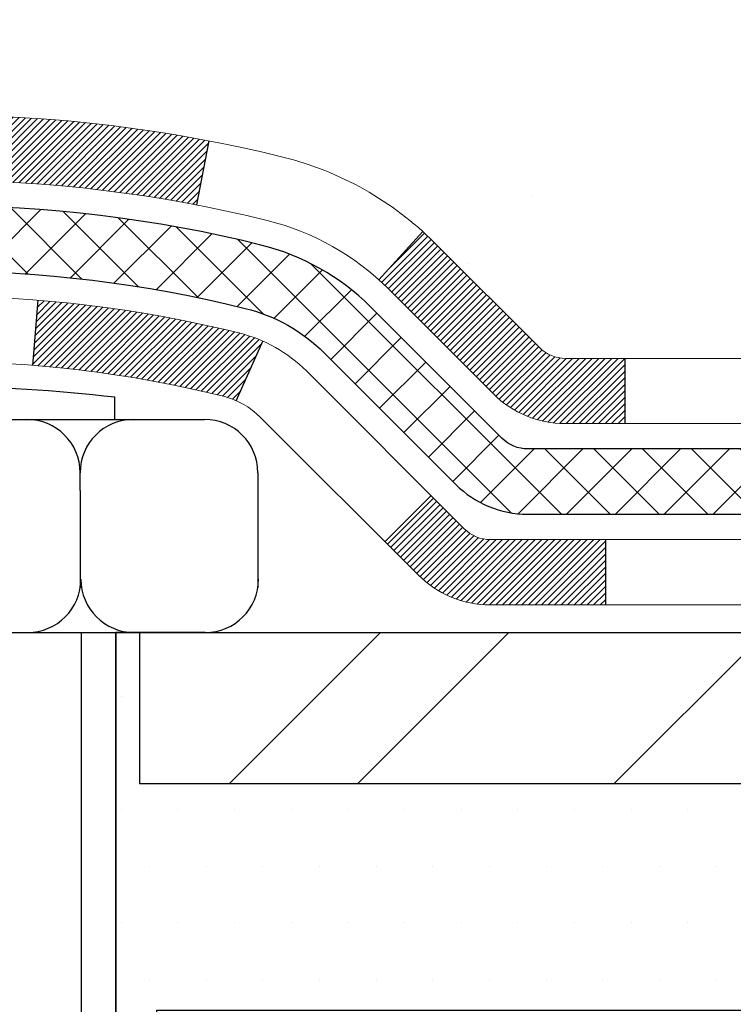
# Model space of a CAD drawing. Extents: x 260 to 2303, y 568 to 3799.
# Drawn here: x 275 to 275, y 1374 to 1375 of the extents above; entities that cross this region are included whole.
import ezdxf

# ---------------------------------------------------------------- set-up
doc = ezdxf.new("R2010")
doc.units = 0
doc.header["$LTSCALE"] = 5
doc.header["$MEASUREMENT"] = 0
doc.layers.get('DEFPOINTS').update_dxf_attribs({"linetype": 'CONTINUOUS'})
for name, color, linetype, lineweight in [('CONCRETE - H', 130, 'CONTINUOUS', 9), ('DECK COAT - H', 20, 'CONTINUOUS', 20), ('DECK COAT - L', 22, 'CONTINUOUS', 18), ('MIG FOOT - H', 251, 'CONTINUOUS', 20), ('MIG FOOT - L', 7, 'CONTINUOUS', 25), ('PVC SIDESHEET - H', 150, 'CONTINUOUS', 20), ('PVC SIDESHEET - L', 150, 'CONTINUOUS', 25), ('SCREW - L', 12, 'CONTINUOUS', 25), ('SETTING BED - H', 210, 'CONTINUOUS', 15), ('SETTING BED - L', 212, 'CONTINUOUS', 25)]:
    doc.layers.add(name, color=color, linetype=linetype, lineweight=lineweight)
for name, color, linetype in [('DECKCOAT', 1, 'CONTINUOUS'), ('DIMS', 2, 'CONTINUOUS'), ('METAL11', 7, 'CONTINUOUS')]:
    doc.layers.add(name, color=color, linetype=linetype)
doc.dimstyles.new('STANDARD$0', dxfattribs={"dimtxt": 0.18, "dimasz": 0.18, "dimexe": 0.18, "dimexo": 0.0625, "dimgap": 0.09, "dimtad": 0, "dimtih": 1, "dimtoh": 1, "dimdec": 4, "dimzin": 0, "dimdsep": 46, "dimtxsty": 'Standard', "dimcen": 0.09, "dimadec": 0, "dimazin": 0, "dimtfac": 1, "dimtdec": 4, "dimtofl": 0, "dimtmove": 0, "dimatfit": 3, "dimfxl": 1, "dimtolj": 1, "dimtzin": 0, "dimarcsym": 0})

# ---------------------------------------------------------------- blocks, each defined once
blk = doc.blocks.new('*D15')
at = {"layer": 'DEFPOINTS', "color": 0, "transparency": 16777216}
for p in [(268.5281184470623, 1377.582247553393), (276.3795953806288, 1377.582247553393), (273.4822847570269, 1374.583717761678)]:
    blk.add_point(p, dxfattribs=at)
at = {"layer": 'DIMS', "color": 0, "lineweight": -2, "transparency": 16777216}
for p, q in [((276.1295953806288, 1377.582247553393), (268.2781184470623, 1377.582247553393)), ((268.5281184470623, 1377.332247553393), (268.5281184470623, 1376.746867957864)), ((268.5281184470623, 1374.833717761678), (268.5281184470623, 1375.580201291197)), ((273.2322847570269, 1374.583717761678), (268.2781184470623, 1374.583717761678))]:
    blk.add_line(p, q, dxfattribs=at)
at = {"layer": 'DIMS', "color": 0, "transparency": 16777216}
for points in [[(268.4864517803956, 1377.332247553393), (268.569785113729, 1377.332247553393), (268.5281184470623, 1377.582247553393)], [(268.4864517803956, 1374.833717761678), (268.569785113729, 1374.833717761678), (268.5281184470623, 1374.583717761678)]]:
    blk.add_solid(points, dxfattribs=at)
at = {"layer": 'DIMS', "color": 0, "transparency": 16777216, "insert": (268.5281184470621, 1376.16353462453), "char_height": 0.25, "attachment_point": 5}
blk.add_mtext('\\A1;3 IN \\P [76.2mm]', dxfattribs=at)

msp = doc.modelspace()

# ---------------------------------------------------------------- hatches: boundary and pattern name
at = {"layer": 'CONCRETE - H'}
h = msp.add_hatch(dxfattribs=at)
h.set_pattern_fill('AR-CONC', color=256, scale=0.15)
h.set_pattern_definition([(49.99999999999999, (0, 0), (1.07589027390113, -0.09412820247389266), [0.1125, -1.2375]), (355, (0, 0), (-0.2081270004195, 1.128288200550018), [0.09, -0.9899999999999999]), (100.45144446, (0.08965752149999999, -0.007844015999999999), (0.8677632700906679, 1.034159986452944), [0.09561028799999997, -1.051713168]), (46.18420000000002, (0, 0.3), (1.600861996007358, -0.2482789211896148), [0.16875, -1.85625]), (96.63563549, (0.1334051175, 0.2793100395), (1.401992918511342, 1.461177901161826), [0.143415513, -1.57757064]), (351.1841639899999, (0, 0.3), (1.40199291758216, 1.461177900404985), [0.135, -1.4850000015]), (21, (0.15, 0.225), (0.8953605781776924, -0.6039283359980082), [0.1125, -1.2375]), (326.0000000000001, (0.15, 0.225), (0.3649729978823726, 1.087725067570279), [0.09, -0.9899999999999999]), (71.45144474, (0.224613381, 0.174672639), (1.260333565094957, 0.4837967292095307), [0.095610285, -1.051713168]), (37.50000000000001, (0, 0), (0.018239782975936, 0.4993407807469672), [0, -0.9779999999999999, 0, -1.005, 0, -0.9937499999999999]), (7.499999999999999, (0, 0), (0.3946043061632229, 0.5916175678235404), [0, -0.573, 0, -0.9555, 0, -0.37875]), (327.5, (-0.3345, 0), (0.8007336542586135, -0.03383230760156963), [0, -0.375, 0, -1.17, 0, -1.5525]), (317.5, (-0.4845, 0), (0.8747792540135794, 0.1501574734984766), [0, -0.4875, 0, -0.7769999999999999, 0, -1.1025])])
edge = h.paths.add_edge_path()
edge.add_spline(control_points=[(276.9200059670536, 1375.20050125172), (276.9179293994231, 1375.202331139075), (276.9061913583971, 1375.212871100815), (276.865810983196, 1375.253065642534), (276.8223086710133, 1375.31675414242), (276.792901511156, 1375.380964369564), (276.7825500290059, 1375.408166124945), (276.7800676633248, 1375.415007374861)], knot_values=[4.39463399393935, 4.39463399393935, 4.39463399393935, 4.39463399393935, 4.604900966237494, 5.59353657989619, 8.736167323665018, 10.40487238170947, 10.9618414770946, 10.9618414770946, 10.9618414770946, 10.9618414770946], degree=3, periodic=0)
edge.add_spline(control_points=[(276.7800676633248, 1375.415007374861), (276.7522272033149, 1375.491734001462), (276.7379795213459, 1375.572747591765), (276.7271688912365, 1375.654845178033)], knot_values=[10.9618414770946, 10.9618414770946, 10.9618414770946, 10.9618414770946, 17.20841342465947, 17.20841342465947, 17.20841342465947, 17.20841342465947], degree=3, periodic=0)
edge.add_spline(control_points=[(276.7271688912365, 1375.654845178033), (276.7238103043141, 1375.68035080322), (276.720783456944, 1375.705961054217), (276.717783820771, 1375.731579887229)], knot_values=[17.20841342465947, 17.20841342465947, 17.20841342465947, 17.20841342465947, 19.14906393630378, 19.14906393630378, 19.14906393630378, 19.14906393630378], degree=3, periodic=0)
edge.add_arc((276.7764381316639, 1375.738447553394), 0.05905499999995344, 173.3218076349897, 186.8566082439496, ccw=False)
edge.add_line((276.71778382077, 1375.745315219559), (276.71778382077, 1376.490095327487))
edge.add_arc((276.64778382077, 1376.490095327486), 0.0700000000000216, 7.415236057352655e-10, 36.72086025273684)
edge.add_arc((276.9740179299019, 1376.733447553773), 0.3369999999999616, 180.000000000016, 216.7208602521264, ccw=False)
edge.add_line((276.637017929902, 1376.733447553773), (276.637017929902, 1376.878948788191))
edge.add_line((276.637017929902, 1376.878948788191), (276.6242058013582, 1376.871486518795))
edge.add_line((276.6242058013582, 1376.871486518795), (276.4301837429549, 1376.872316215309))
edge.add_arc((276.929588117241, 1377.264670909474), 0.6350960046241427, 149.9970162904653, 218.1547822571749, ccw=False)
edge.add_line((276.3795953806288, 1377.582247553393), (275.8706934357381, 1377.582247553393))
edge.add_line((275.8706934357381, 1377.582247553393), (272.1171179542286, 1377.582247553393))
edge.add_line((272.1171179542286, 1377.582247553393), (271.926184718, 1374.518373907724))
edge.add_line((271.926184718, 1374.518373907724), (272.298471110772, 1374.518373907724))
edge.add_arc((272.298471110772, 1374.558373907724), 0.03999999999999559, 270, 314.9999999999982)
edge.add_line((272.3267553820195, 1374.530089636477), (272.3958910601381, 1374.599225314596))
edge.add_arc((272.4383174670093, 1374.556798907724), 0.06000000000005239, 90, 134.9999999999796, ccw=False)
edge.add_line((272.4383174670093, 1374.616798907724), (272.9386389599364, 1374.616798907724))
edge.add_arc((272.9386389599364, 1374.646798907724), 0.03000000000007752, 269.9999999999458, 296.5650511768398)
edge.add_line((272.9520553678014, 1374.619966091994), (273.7719422726266, 1375.029909544404))
edge.add_arc((273.8211357681313, 1374.931522553394), 0.1100000000001689, 89.99999999994083, 116.5650511768678, ccw=False)
edge.add_line((273.8211357681315, 1375.041522553394), (273.9518991918339, 1375.041522553394))
edge.add_arc((273.9518991918338, 1375.080892553394), 0.03936999999981339, 270.0000000000414, 315.000000000106)
edge.add_line((273.9797379858091, 1375.053053759418), (274.0962045099412, 1375.169520283551))
edge.add_arc((274.3459064842488, 1374.919818309244), 0.3531319186168256, 103.90200089107032, 135.0000000000483, ccw=False)
edge.add_arc((274.635191077332, 1373.751048535804), 1.557170273114218, 76.09799910892622, 103.90200089107498, ccw=False)
edge.add_arc((274.9244756704153, 1374.919818309244), 0.3531319186166595, 45.000000000042405, 76.09799910892781, ccw=False)
edge.add_line((275.1741776447224, 1375.169520283551), (275.2880186461272, 1375.055679282146))
edge.add_arc((275.3163029173747, 1375.083963553394), 0.03999999999995119, 224.9999999999964, 270)
edge.add_line((275.3163029173747, 1375.043963553394), (275.6649121156144, 1375.043963553394))
edge.add_line((275.6649121156144, 1375.043963553394), (276.8732054676493, 1375.043963553394))
edge.add_arc((276.8732054676493, 1375.103963553394), 0.0600000000000307, 269.9999999999729, 360.0000000000254)
edge.add_line((276.9332054676493, 1375.103963553394), (276.9332054676493, 1375.171692467692))
edge.add_arc((276.89474474594, 1375.171498919344), 0.03846120870910408, 0.2883307788958359, 48.94392225654911)
h = msp.add_hatch(dxfattribs=at)
h.set_pattern_fill('AR-CONC', color=256, scale=0.15)
h.set_pattern_definition([(49.99999999999999, (-4.263660878495898, 1.6624353699317), (1.07589027390113, -0.09412820247389266), [0.1125, -1.2375]), (355, (-4.263660878495898, 1.6624353699317), (-0.2081270004195, 1.128288200550018), [0.09, -0.9899999999999999]), (100.45144446, (-4.174003356995899, 1.6545913539317), (0.8677632700906679, 1.034159986452944), [0.09561028799999984, -1.051713167999997]), (46.18420000000002, (-4.263660878495898, 1.9624353699317), (1.600861996007358, -0.2482789211896148), [0.1687499999999997, -1.856249999999998]), (96.63563549, (-4.130255760995898, 1.9417454094317), (1.401992918511342, 1.461177901161826), [0.143415513, -1.57757064]), (351.1841639899999, (-4.263660878495898, 1.9624353699317), (1.40199291758216, 1.461177900404985), [0.135, -1.4850000015]), (21, (-4.113660878495898, 1.8874353699317), (0.8953605781776924, -0.6039283359980082), [0.1125, -1.2375]), (326.0000000000001, (-4.113660878495898, 1.8874353699317), (0.3649729978823726, 1.087725067570279), [0.09, -0.9899999999999999]), (71.45144474, (-4.039047497495898, 1.8371080089317), (1.260333565094957, 0.4837967292095307), [0.095610285, -1.051713168]), (37.50000000000001, (-4.263660878495898, 1.6624353699317), (0.018239782975936, 0.4993407807469672), [0, -0.9779999999999999, 0, -1.005, 0, -0.9937499999999999]), (7.499999999999999, (-4.263660878495898, 1.6624353699317), (0.3946043061632229, 0.5916175678235404), [0, -0.573, 0, -0.9555, 0, -0.37875]), (327.5, (-4.598160878495898, 1.6624353699317), (0.8007336542586135, -0.03383230760156963), [0, -0.375, 0, -1.17, 0, -1.5525]), (317.5, (-4.748160878495898, 1.6624353699317), (0.8747792540135794, 0.1501574734984766), [0, -0.4875, 0, -0.7769999999999999, 0, -1.1025])])
edge = h.paths.add_edge_path()
edge.add_line((275.7716818916078, 1371.98370618918), (277.8106944444155, 1371.98370618918))
edge.add_line((277.8106944444155, 1371.98370618918), (277.8106944444132, 1374.33571793635))
edge.add_line((277.8106944444132, 1374.33571793635), (274.8724513573575, 1374.33571793635))
edge.add_line((274.8724513573575, 1374.33571793635), (274.8724513573575, 1373.552349860668))
edge.add_line((274.8724513573575, 1373.552349860668), (274.560612330763, 1373.503300906113))
edge.add_line((274.560612330763, 1373.503300906113), (274.6708641455521, 1373.60674518668))
edge.add_line((274.6708641455521, 1373.60674518668), (274.4049687468933, 1373.533483699848))
edge.add_line((274.4049687468933, 1373.533483699848), (274.4049687468933, 1374.33571793635))
edge.add_line((274.4049687468933, 1374.33571793635), (273.0142750203987, 1374.33571793635))
edge.add_line((273.0142750203987, 1374.33571793635), (273.0074734540916, 1374.367080964743))
edge.add_arc((272.9947571039536, 1374.425717936349), 0.06000000000015476, 270.00000000010857, 282.2360167525859, ccw=False)
edge.add_line((272.9947571039538, 1374.365717936349), (271.9261857266783, 1374.365717936349))
edge.add_line((271.9261857266783, 1374.365717936349), (271.939214784872, 1374.335643720487))
edge.add_line((271.939214784872, 1374.335643720487), (271.9522505034615, 1374.305580039728))
edge.add_line((271.9522505034615, 1374.305580039728), (271.965299542843, 1374.275537429178))
edge.add_line((271.965299542843, 1374.275537429178), (271.9783685634122, 1374.245526423941))
edge.add_line((271.9783685634122, 1374.245526423941), (271.9914642255653, 1374.215557559121))
edge.add_line((271.9914642255653, 1374.215557559121), (272.004593189698, 1374.185641369822))
edge.add_line((272.004593189698, 1374.185641369822), (272.0177621162064, 1374.155788391149))
edge.add_line((272.0177621162064, 1374.155788391149), (272.0309776654862, 1374.126009158205))
edge.add_line((272.0309776654862, 1374.126009158205), (272.0442464979336, 1374.096314206095))
edge.add_line((272.0442464979336, 1374.096314206095), (272.0575752739445, 1374.066714069924))
edge.add_line((272.0575752739445, 1374.066714069924), (272.0709706539147, 1374.037219284796))
edge.add_line((272.0709706539147, 1374.037219284796), (272.0844392982402, 1374.007840385814))
edge.add_line((272.0844392982402, 1374.007840385814), (272.0979878673169, 1373.978587908083))
edge.add_line((272.0979878673169, 1373.978587908083), (272.1116230215409, 1373.949472386708))
edge.add_line((272.1116230215409, 1373.949472386708), (272.1253514213079, 1373.920504356792))
edge.add_line((272.1253514213079, 1373.920504356792), (272.139179727014, 1373.89169435344))
edge.add_line((272.139179727014, 1373.89169435344), (272.1531145990552, 1373.863052911756))
edge.add_line((272.1531145990552, 1373.863052911756), (272.1671626978272, 1373.834590566844))
edge.add_line((272.1671626978272, 1373.834590566844), (272.1813306837262, 1373.80631785381))
edge.add_line((272.1813306837262, 1373.80631785381), (272.1956252171479, 1373.778245307755))
edge.add_line((272.1956252171479, 1373.778245307755), (272.2100529584884, 1373.750383463787))
edge.add_line((272.2100529584884, 1373.750383463787), (272.2246205681436, 1373.722742857007))
edge.add_line((272.2246205681436, 1373.722742857007), (272.2393347065094, 1373.695334022521))
edge.add_line((272.2393347065094, 1373.695334022521), (272.2542020339817, 1373.668167495433))
edge.add_line((272.2542020339817, 1373.668167495433), (272.2692292109566, 1373.641253810848))
edge.add_line((272.2692292109566, 1373.641253810848), (272.2844228978298, 1373.614603503868))
edge.add_line((272.2844228978298, 1373.614603503868), (272.2997897549975, 1373.5882271096))
edge.add_line((272.2997897549975, 1373.5882271096), (272.3153364428555, 1373.562135163146))
edge.add_line((272.3153364428555, 1373.562135163146), (272.3310696217997, 1373.536338199611))
edge.add_line((272.3310696217997, 1373.536338199611), (272.3469959522261, 1373.5108467541))
edge.add_line((272.3469959522261, 1373.5108467541), (272.3631220945306, 1373.485671361716))
edge.add_line((272.3631220945306, 1373.485671361716), (272.379454709109, 1373.460822557565))
edge.add_line((272.379454709109, 1373.460822557565), (272.3960004563576, 1373.436310876749))
edge.add_line((272.3960004563576, 1373.436310876749), (272.4127659966721, 1373.412146854374))
edge.add_line((272.4127659966721, 1373.412146854374), (272.4297579904484, 1373.388341025544))
edge.add_line((272.4297579904484, 1373.388341025544), (272.4469830980827, 1373.364903925363))
edge.add_line((272.4469830980827, 1373.364903925363), (272.4644479799705, 1373.341846088935))
edge.add_line((272.4644479799705, 1373.341846088935), (272.4821592965081, 1373.319178051365))
edge.add_line((272.4821592965081, 1373.319178051365), (272.5001237080914, 1373.296910347756))
edge.add_line((272.5001237080914, 1373.296910347756), (272.5183478751161, 1373.275053513213))
edge.add_line((272.5183478751161, 1373.275053513213), (272.5368384579784, 1373.253618082841))
edge.add_line((272.5368384579784, 1373.253618082841), (272.5556021170741, 1373.232614591743))
edge.add_line((272.5556021170741, 1373.232614591743), (272.5746455127991, 1373.212053575023))
edge.add_line((272.5746455127991, 1373.212053575023), (272.5939753055495, 1373.191945567788))
edge.add_line((272.5939753055495, 1373.191945567788), (272.613598155721, 1373.172301105139))
edge.add_line((272.613598155721, 1373.172301105139), (272.6335207237099, 1373.153130722181))
edge.add_line((272.6335207237099, 1373.153130722181), (272.6537496699118, 1373.13444495402))
edge.add_line((272.6537496699118, 1373.13444495402), (272.6742916547227, 1373.116254335758))
edge.add_line((272.6742916547227, 1373.116254335758), (272.6951533385387, 1373.098569402501))
edge.add_line((272.6951533385387, 1373.098569402501), (272.7163413817555, 1373.081400689353))
edge.add_line((272.7163413817555, 1373.081400689353), (272.7378624447692, 1373.064758731417))
edge.add_line((272.7378624447692, 1373.064758731417), (272.7597231879759, 1373.048654063798))
edge.add_line((272.7597231879759, 1373.048654063798), (272.7819302717712, 1373.033097221601))
edge.add_line((272.7819302717712, 1373.033097221601), (272.8044903565511, 1373.018098739929))
edge.add_line((272.8044903565511, 1373.018098739929), (272.8274101027116, 1373.003669153887))
edge.add_line((272.8274101027116, 1373.003669153887), (272.8506961706487, 1372.989818998579))
edge.add_line((272.8506961706487, 1372.989818998579), (272.8743552207584, 1372.97655880911))
edge.add_line((272.8743552207584, 1372.97655880911), (272.8983939134365, 1372.963899120583))
edge.add_line((272.8983939134365, 1372.963899120583), (272.9228189090788, 1372.951850468103))
edge.add_line((272.9228189090788, 1372.951850468103), (272.9476368680815, 1372.940423386774))
edge.add_line((272.9476368680815, 1372.940423386774), (272.9728541319382, 1372.929627918897))
edge.add_line((272.9728541319382, 1372.929627918897), (272.9984687939248, 1372.919461360673))
edge.add_line((272.9984687939248, 1372.919461360673), (273.0244701572453, 1372.90990742488))
edge.add_line((273.0244701572453, 1372.90990742488), (273.050847097693, 1372.900949163804))
edge.add_line((273.050847097693, 1372.900949163804), (273.0775884910614, 1372.892569629735))
edge.add_line((273.0775884910614, 1372.892569629735), (273.1046832131435, 1372.884751874962))
edge.add_line((273.1046832131435, 1372.884751874962), (273.1321201397327, 1372.877478951775))
edge.add_line((273.1321201397327, 1372.877478951775), (273.1598881466223, 1372.870733912462))
edge.add_line((273.1598881466223, 1372.870733912462), (273.1879761096058, 1372.864499809314))
edge.add_line((273.1879761096058, 1372.864499809314), (273.216372904476, 1372.858759694618))
edge.add_line((273.216372904476, 1372.858759694618), (273.2450674070267, 1372.853496620665))
edge.add_line((273.2450674070267, 1372.853496620665), (273.2740484930509, 1372.848693639743))
edge.add_line((273.2740484930509, 1372.848693639743), (273.303305038342, 1372.844333804142))
edge.add_line((273.303305038342, 1372.844333804142), (273.3328259186932, 1372.840400166151))
edge.add_line((273.3328259186932, 1372.840400166151), (273.3626000098979, 1372.836875778058))
edge.add_line((273.3626000098979, 1372.836875778058), (273.3926161877494, 1372.833743692154))
edge.add_line((273.3926161877494, 1372.833743692154), (273.4228633280408, 1372.830986960728))
edge.add_line((273.4228633280408, 1372.830986960728), (273.4533303065658, 1372.828588636068))
edge.add_line((273.4533303065658, 1372.828588636068), (273.4840059991172, 1372.826531770464))
edge.add_line((273.4840059991172, 1372.826531770464), (273.5148792814886, 1372.824799416205))
edge.add_line((273.5148792814886, 1372.824799416205), (273.5459390294731, 1372.823374625581))
edge.add_line((273.5459390294731, 1372.823374625581), (273.5771741188643, 1372.822240450879))
edge.add_line((273.5771741188643, 1372.822240450879), (273.6085734254552, 1372.82137994439))
edge.add_line((273.6085734254552, 1372.82137994439), (273.6401258250392, 1372.820776158404))
edge.add_line((273.6401258250392, 1372.820776158404), (273.6718201934096, 1372.820412145208))
edge.add_line((273.6718201934096, 1372.820412145208), (273.7036454063597, 1372.820270957093))
edge.add_line((273.7036454063597, 1372.820270957093), (273.7355903396827, 1372.820335646346))
edge.add_line((273.7355903396827, 1372.820335646346), (273.767643869172, 1372.820589265259))
edge.add_line((273.767643869172, 1372.820589265259), (273.7997948706209, 1372.821014866119))
edge.add_line((273.7997948706209, 1372.821014866119), (273.8320322198226, 1372.821595501216))
edge.add_line((273.8320322198226, 1372.821595501216), (273.8643447925704, 1372.82231422284))
edge.add_line((273.8643447925704, 1372.82231422284), (273.8967214646577, 1372.823154083279))
edge.add_line((273.8967214646577, 1372.823154083279), (273.9291511118777, 1372.824098134822))
edge.add_line((273.9291511118777, 1372.824098134822), (273.9616226100239, 1372.82512942976))
edge.add_line((273.9616226100239, 1372.82512942976), (273.9941248348891, 1372.82623102038))
edge.add_line((273.9941248348891, 1372.82623102038), (274.0266466622671, 1372.827385958972))
edge.add_line((274.0266466622671, 1372.827385958972), (274.0591769679509, 1372.828577297826))
edge.add_line((274.0591769679509, 1372.828577297826), (274.091704627734, 1372.829788089231))
edge.add_line((274.091704627734, 1372.829788089231), (274.1242185174095, 1372.831001385475))
edge.add_line((274.1242185174095, 1372.831001385475), (274.1567075127709, 1372.832200238848))
edge.add_line((274.1567075127709, 1372.832200238848), (274.1891604896112, 1372.83336770164))
edge.add_line((274.1891604896112, 1372.83336770164), (274.2215663237239, 1372.834486826139))
edge.add_line((274.2215663237239, 1372.834486826139), (274.2539138909024, 1372.835540664634))
edge.add_line((274.2539138909024, 1372.835540664634), (274.2861920669397, 1372.836512269415))
edge.add_line((274.2861920669397, 1372.836512269415), (274.3183897276293, 1372.837384692771))
edge.add_line((274.3183897276293, 1372.837384692771), (274.3504957487644, 1372.838140986991))
edge.add_line((274.3504957487644, 1372.838140986991), (274.3824990061384, 1372.838764204365))
edge.add_line((274.3824990061384, 1372.838764204365), (274.4143883755444, 1372.839237397181))
edge.add_line((274.4143883755444, 1372.839237397181), (274.446152732776, 1372.839543617729))
edge.add_line((274.446152732776, 1372.839543617729), (274.4777809536262, 1372.839665918297))
edge.add_line((274.4777809536262, 1372.839665918297), (274.5092619138883, 1372.839587351177))
edge.add_line((274.5092619138883, 1372.839587351177), (274.5405844893558, 1372.839290968655))
edge.add_line((274.5405844893558, 1372.839290968655), (274.5717375558219, 1372.838759823022))
edge.add_line((274.5717375558219, 1372.838759823022), (274.6027099890798, 1372.837976966566))
edge.add_line((274.6027099890798, 1372.837976966566), (274.6334906649229, 1372.836925451577))
edge.add_line((274.6334906649229, 1372.836925451577), (274.6640684591445, 1372.835588330345))
edge.add_line((274.6640684591445, 1372.835588330345), (274.6944322475379, 1372.833948655158))
edge.add_line((274.6944322475379, 1372.833948655158), (274.7245709058962, 1372.831989478305))
edge.add_line((274.7245709058962, 1372.831989478305), (274.7544733100129, 1372.829693852077))
edge.add_line((274.7544733100129, 1372.829693852077), (274.7841283356813, 1372.827044828761))
edge.add_line((274.7841283356813, 1372.827044828761), (274.8135248586945, 1372.824025460647))
edge.add_line((274.8135248586945, 1372.824025460647), (274.842651754846, 1372.820618800024))
edge.add_line((274.842651754846, 1372.820618800024), (274.871497899929, 1372.816807899182))
edge.add_line((274.871497899929, 1372.816807899182), (274.9000521697369, 1372.812575810409))
edge.add_line((274.9000521697369, 1372.812575810409), (274.9283034400626, 1372.807905585996))
edge.add_line((274.9283034400626, 1372.807905585996), (274.9562405867, 1372.802780278231))
edge.add_line((274.9562405867, 1372.802780278231), (274.983852485442, 1372.797182939403))
edge.add_line((274.983852485442, 1372.797182939403), (275.0111280120819, 1372.791096621801))
edge.add_line((275.0111280120819, 1372.791096621801), (275.0380560424132, 1372.784504377715))
edge.add_line((275.0380560424132, 1372.784504377715), (275.0646254522289, 1372.777389259433))
edge.add_line((275.0646254522289, 1372.777389259433), (275.0908251173225, 1372.769734319246))
edge.add_line((275.0908251173225, 1372.769734319246), (275.1166439134873, 1372.761522609443))
edge.add_line((275.1166439134873, 1372.761522609443), (275.1420707165165, 1372.752737182311))
edge.add_line((275.1420707165165, 1372.752737182311), (275.1670944022034, 1372.743361090142))
edge.add_line((275.1670944022034, 1372.743361090142), (275.1917038463414, 1372.733377385223))
edge.add_line((275.1917038463414, 1372.733377385223), (275.2158879247236, 1372.722769119844))
edge.add_line((275.2158879247236, 1372.722769119844), (275.2396355131436, 1372.711519346294))
edge.add_line((275.2396355131436, 1372.711519346294), (275.2629354873944, 1372.699611116863))
edge.add_line((275.2629354873944, 1372.699611116863), (275.2857767232694, 1372.68702748384))
edge.add_line((275.2857767232694, 1372.68702748384), (275.3081480965618, 1372.673751499513))
edge.add_line((275.3081480965618, 1372.673751499513), (275.3300384830652, 1372.659766216173))
edge.add_line((275.3300384830652, 1372.659766216173), (275.3514367585724, 1372.645054686107))
edge.add_line((275.3514367585724, 1372.645054686107), (275.3723317988771, 1372.629599961606))
edge.add_line((275.3723317988771, 1372.629599961606), (275.3927124797725, 1372.613385094959))
edge.add_line((275.3927124797725, 1372.613385094959), (275.4125676770518, 1372.596393138454))
edge.add_line((275.4125676770518, 1372.596393138454), (275.4318862665083, 1372.578607144382))
edge.add_line((275.4318862665083, 1372.578607144382), (275.4506585573473, 1372.56001232421))
edge.add_line((275.4506585573473, 1372.56001232421), (275.4688927141162, 1372.540620785297))
edge.add_line((275.4688927141162, 1372.540620785297), (275.4866090133947, 1372.520462879619))
edge.add_line((275.4866090133947, 1372.520462879619), (275.5038279619975, 1372.49956930596))
edge.add_line((275.5038279619975, 1372.49956930596), (275.520570066739, 1372.477970763102))
edge.add_line((275.520570066739, 1372.477970763102), (275.5368558344339, 1372.45569794983))
edge.add_line((275.5368558344339, 1372.45569794983), (275.552705771897, 1372.432781564927))
edge.add_line((275.552705771897, 1372.432781564927), (275.5681403859427, 1372.409252307176))
edge.add_line((275.5681403859427, 1372.409252307176), (275.5831801833858, 1372.385140875361))
edge.add_line((275.5831801833858, 1372.385140875361), (275.5978456710407, 1372.360477968266))
edge.add_line((275.5978456710407, 1372.360477968266), (275.6121573557222, 1372.335294284673))
edge.add_line((275.6121573557222, 1372.335294284673), (275.6261357442448, 1372.309620523367))
edge.add_line((275.6261357442448, 1372.309620523367), (275.6398013434232, 1372.283487383131))
edge.add_line((275.6398013434232, 1372.283487383131), (275.653174660072, 1372.256925562749))
edge.add_line((275.653174660072, 1372.256925562749), (275.6662762010059, 1372.229965761004))
edge.add_line((275.6662762010059, 1372.229965761004), (275.6791264730393, 1372.202638676679))
edge.add_line((275.6791264730393, 1372.202638676679), (275.691745982987, 1372.174975008558))
edge.add_line((275.691745982987, 1372.174975008558), (275.7041552376637, 1372.147005455426))
edge.add_line((275.7041552376637, 1372.147005455426), (275.7163747438837, 1372.118760716064))
edge.add_line((275.7163747438837, 1372.118760716064), (275.7284250084619, 1372.090271489257))
edge.add_line((275.7284250084619, 1372.090271489257), (275.7403265382129, 1372.061568473788))
edge.add_line((275.7403265382129, 1372.061568473788), (275.7520998399512, 1372.032682368441))
edge.add_line((275.7520998399512, 1372.032682368441), (275.7637654204916, 1372.003643872))
edge.add_line((275.7637654204916, 1372.003643872), (275.7716818916078, 1371.98370618918))
h.paths.add_polyline_path([(274.3507104384867, 1372.106194507356), (276.9121390099152, 1372.106194507356), (276.9121390099152, 1372.802861174022), (274.3507104384867, 1372.802861174022)], flags=25)
at = {"layer": 'DECK COAT - H'}
h = msp.add_hatch(dxfattribs=at)
h.set_pattern_fill('ANSI31', color=256, scale=0.04, style=0)
h.set_pattern_definition([(45, (224.7211531827429, 1365.007704024874), (-0.003535533905932737, 0.003535533905932738), [])])
h.paths.add_polyline_path([(275.1240678155668, 1375.119410454395, 0.01258038536599634), (275.1137761692875, 1375.129196841905), (275.1613021661163, 1375.18176365255, -0.01258038536626471), (275.1741776447224, 1375.169520283551), (275.2880186461272, 1375.055679282146, 0.1989123673794694), (275.3163029173747, 1375.043963553394), (275.3806627628707, 1375.043963553394), (275.3806627628712, 1374.973097553394), (275.3159442084296, 1374.973097553394, -0.1989123673794698), (275.2381624624991, 1375.005315807463)])
h.paths.add_polyline_path([(274.635191077332, 1375.308218808918, -0.04756331993892141), (274.9294447482421, 1375.280163978348), (274.9160534184671, 1375.21057473893, 0.04756331993887971), (274.635191077332, 1375.237352808918)])
h.paths.add_polyline_path([(274.5462692162247, 1375.305677804179, -0.01428493618886287), (274.635191077332, 1375.308218808918), (274.635191077332, 1375.237352808918, 0.01428493618886221), (274.5503160033475, 1375.234927443968)])
h.paths.add_polyline_path([(274.0962045099412, 1375.169520283551, -0.09785809462208989), (274.2099505942041, 1375.245729566963), (274.2372340245484, 1375.180326169615, 0.09785809462209574), (274.1463143390968, 1375.119410454395), (274.0669737762675, 1375.040069891566), (274.0168639471121, 1375.090179720721)])
h.paths.add_polyline_path([(273.7719422726267, 1375.029909544404, -0.1164338214651581), (273.8211357681315, 1375.041522553394), (273.8408757918338, 1375.041522553394), (273.8408757918338, 1374.970656553394), (273.8213402029999, 1374.970656553394, 0.1164338214650869), (273.80345165918, 1374.966433641034), (273.5991635243021, 1374.864289573596), (273.5674712856436, 1374.927674050913)])
h.paths.add_polyline_path([(273.3561896945851, 1374.822033255385), (273.3878819332436, 1374.758648778067), (273.1766003421855, 1374.653007982539), (273.1449081035269, 1374.716392459856)])
h.paths.add_polyline_path([(272.7024189599362, 1374.616798907724), (272.9386389599364, 1374.616798907724), (272.9386389599364, 1374.545932907724), (272.7024189599362, 1374.545932907724)])
h.paths.add_polyline_path([(272.298471110772, 1374.518373907724, 0.1989123673796583), (272.3267553820195, 1374.530089636477), (272.3958910601381, 1374.599225314596, -0.1989123673796575), (272.4383174670093, 1374.616798907724), (272.466198959936, 1374.616798907724), (272.466198959936, 1374.545932907724), (272.459386854073, 1374.545932907724, 0.1989123673796417), (272.4311025828255, 1374.534217178972), (272.3619669047069, 1374.465081500853, -0.1989123673796501), (272.3195404978357, 1374.447507907724), (272.298471110772, 1374.447507907724)])
h.paths.add_polyline_path([(271.926184718, 1374.518373907724), (272.0622511107718, 1374.518373907724), (272.0622511107718, 1374.447507907724), (271.926184718, 1374.447507907724)])
h.paths.add_polyline_path([(274.7437801623301, 1375.107027759858, -0.04070359398944823), (274.9620242676543, 1375.071522432233, -0.04324640446574923), (274.9875604088847, 1375.062802063072), (274.958954648756, 1374.997966112832, 0.04324640446503623), (274.9449978648849, 1375.002732232605, 0.04070359398946392), (274.7381232047374, 1375.036387907177)])
h.paths.add_polyline_path([(274.2556374824182, 1375.047393955019, -0.09356015409457634), (274.3083578870101, 1375.071522432233, -0.03601941678384003), (274.5012532682672, 1375.104758958586), (274.5082307697899, 1375.0342372993, 0.03601941678380767), (274.3253842897795, 1375.002732232606, 0.0935601540956679), (274.2965699405065, 1374.989544807827)])
h.paths.add_polyline_path([(273.8861933315871, 1374.844672553394), (274.0334371315872, 1374.844672553394, 0.1989123673797755), (274.0612759255625, 1374.856203759418), (274.0828418888337, 1374.87776972269), (274.132951717989, 1374.827659893534), (274.111385754718, 1374.806093930263, -0.1989123673796602), (274.0334371315872, 1374.773806553394), (273.8861933315871, 1374.773806553394)])
h.paths.add_polyline_path([(273.5185074819111, 1374.683107158362), (273.5501997205695, 1374.619722681044), (273.338918129511, 1374.514081885516), (273.3072258908525, 1374.577466362834)])
h.paths.add_polyline_path([(272.8710647180009, 1374.419948907724), (272.985108941307, 1374.419948907724, 0.1164338214650833), (272.9985253491719, 1374.423116091994), (273.0959442997943, 1374.471825567305), (273.1276365384529, 1374.408441089988), (273.0215889110053, 1374.355417276264, -0.1164338214650864), (272.9947560952755, 1374.349082907724), (272.8710647180009, 1374.349082907724)])
h.paths.add_polyline_path([(272.3986247180005, 1374.419948907724), (272.6348447180007, 1374.419948907724), (272.6348447180007, 1374.349082907724), (272.3986247180005, 1374.349082907724)])
h.paths.add_polyline_path([(271.926184718, 1374.419948907724), (272.1624047180002, 1374.419948907724), (272.1624047180002, 1374.349082907724), (271.926184718, 1374.349082907724)])
h = msp.add_hatch(dxfattribs=at)
h.set_pattern_fill('ANSI31', color=256, scale=0.04, style=0)
h.set_pattern_definition([(45, (224.7211531827429, 1364.901068670919), (-0.003535533905932737, 0.003535533905932738), [])])
h.paths.add_polyline_path([(275.1203004763207, 1374.844789853888), (275.1704103054763, 1374.894899683044), (275.2064807063741, 1374.858829282146, 0.1989123673794861), (275.2347649776215, 1374.847113553394), (275.359599077332, 1374.847113553394), (275.359599077332, 1374.776247553394), (275.2344062686764, 1374.776247553394, -0.1989123673796164), (275.156624522746, 1374.808465807463)])
at = {"layer": 'MIG FOOT - H'}
h = msp.add_hatch(dxfattribs=at)
h.set_pattern_fill('ANSI32', color=256, scale=0.7874015748031495, style=0)
h.set_pattern_definition([(45, (142.6674719351597, 1364.649843279144), (-0.2087913723976026, 0.2087913723976026), []), (45, (142.8066661831911, 1364.649843279144), (-0.2087913723976026, 0.2087913723976026), [])])
h.paths.add_polyline_path([(277.4086895453761, 1376.278247553009), (277.5726902540375, 1376.278247553009), (277.5726895453758, 1376.043222890979), (277.572689545376, 1375.965747553009), (277.4086895453761, 1375.965747553009)])
edge = h.paths.add_edge_path()
edge.add_line((277.408689545376, 1375.590747553009), (277.572689545376, 1375.590747553009))
edge.add_line((277.572689545376, 1375.590747553009), (277.5726895453759, 1374.936577553394))
edge.add_arc((277.2183595453759, 1374.936577553394), 0.3543300000000045, 270, 360.0000000000046, ccw=False)
edge.add_line((277.2183595453759, 1374.582247553394), (274.8539395763759, 1374.582247553394))
edge.add_line((274.8539395763759, 1374.582247553394), (274.853939576376, 1374.746247553394))
edge.add_line((274.853939576376, 1374.746247553394), (277.2183595453759, 1374.746247553394))
edge.add_arc((277.218359545376, 1374.936577553394), 0.1903299999999319, 269.9999999999658, 360.0000000000171)
edge.add_line((277.4086895453759, 1374.936577553394), (277.408689545376, 1375.590747553009))
h.paths.add_polyline_path([(273.8851895453759, 1374.746247553394), (274.4164365143761, 1374.746247553394), (274.4164365143759, 1374.582247553394), (273.8851895453759, 1374.582247553394)])
at = {"layer": 'PVC SIDESHEET - H'}
h = msp.add_hatch(dxfattribs=at)
h.set_pattern_fill('ANSI37', color=256, scale=0.3, angle=90, style=0)
h.set_pattern_definition([(135, (224.7211531827429, 1365.007704024874), (-0.02651650429449553, -0.02651650429449553), []), (225, (224.7211531827429, 1365.007704024874), (0.02651650429449553, -0.02651650429449553), [])])
edge = h.paths.add_edge_path()
edge.add_arc((276.845693435856, 1377.298877632252), 0.03936992114287818, 90.00000017045551, 180.0000001704555, ccw=False)
edge.add_line((276.845693435739, 1377.338247553395), (277.2183681131546, 1377.338247553394))
edge.add_line((277.2183681131546, 1377.338247553394), (277.2183681131546, 1377.396667394906))
edge.add_line((277.2183681131546, 1377.396667394906), (277.1929681119066, 1377.416987395905))
edge.add_line((277.1929681119065, 1377.416987395905), (276.7945125383342, 1377.416987395908))
edge.add_arc((276.7945125383356, 1377.35793251402), 0.05905488188781405, 450.0000000012478, 540.0000000012443)
edge.add_line((276.7354576564477, 1377.357932514019), (276.7354576564477, 1376.733447553773))
edge.add_arc((276.9724576564477, 1376.733447553773), 0.2369999999999663, 539.9999999999308, 576.7208602521246)
edge.add_arc((276.646223547316, 1376.490095327486), 0.1699999999997527, 360.00000000024727, 396.72086025236945, ccw=False)
edge.add_line((276.8162235473157, 1376.490095327487), (276.8162235473157, 1375.731517188525))
edge.add_line((276.8162235473157, 1375.731517188525), (276.8177769599252, 1375.713208492401))
edge.add_line((276.8177769599252, 1375.713208492401), (276.8200978620931, 1375.694914805315))
edge.add_line((276.820097862093, 1375.694914805315), (276.8224793479685, 1375.676647015669))
edge.add_line((276.8224793479685, 1375.676647015669), (276.8249528083779, 1375.658416011891))
edge.add_line((276.824952808378, 1375.658416011891), (276.8275496341477, 1375.640232682405))
edge.add_line((276.8275496341477, 1375.640232682405), (276.830301216104, 1375.622107915637))
edge.add_line((276.830301216104, 1375.622107915637), (276.8332389450733, 1375.604052600011))
edge.add_line((276.8332389450732, 1375.604052600011), (276.8363942118817, 1375.586077623953))
edge.add_line((276.8363942118817, 1375.586077623953), (276.8397984073557, 1375.568193875888))
edge.add_line((276.8397984073557, 1375.568193875888), (276.8434829223215, 1375.550412244242))
edge.add_line((276.8434829223215, 1375.550412244241), (276.8474791476054, 1375.532743617439))
edge.add_line((276.8474791476055, 1375.532743617439), (276.8518184740339, 1375.515198883905))
edge.add_line((276.8518184740339, 1375.515198883905), (276.8565322924331, 1375.497788932065))
edge.add_line((276.856532292433, 1375.497788932066), (276.8616519936292, 1375.480524650345))
edge.add_line((276.8616519936292, 1375.480524650345), (276.8672089684488, 1375.46341692717))
edge.add_line((276.8672089684489, 1375.46341692717), (276.8732346077182, 1375.446476650964))
edge.add_line((276.8732346077182, 1375.446476650964), (276.8797603022635, 1375.429714710154))
edge.add_line((276.8797603022635, 1375.429714710154), (276.8868174431128, 1375.413141993901))
edge.add_line((276.8868174431128, 1375.413141993901), (276.8944380207021, 1375.396771581508))
edge.add_line((276.8944380207021, 1375.396771581508), (276.9026559440549, 1375.380623562484))
edge.add_line((276.9026559440549, 1375.380623562484), (276.9115055052591, 1375.364719425995))
edge.add_line((276.9115055052591, 1375.364719425995), (276.9210197176171, 1375.349088974696))
edge.add_line((276.9210197176171, 1375.349088974696), (276.9312204262333, 1375.333834616562))
edge.add_line((276.9312204262333, 1375.333834616562), (276.9421237096216, 1375.31909624862))
edge.add_line((276.9421237096216, 1375.31909624862), (276.9537455981539, 1375.305014080874))
edge.add_line((276.9537455981539, 1375.305014080874), (276.9661021222019, 1375.291728323326))
edge.add_line((276.9661021222019, 1375.291728323326), (276.9792093121375, 1375.279379185981))
edge.add_line((276.9792093121375, 1375.279379185981), (276.9930800869091, 1375.268098162437))
edge.add_line((276.9930800869091, 1375.268098162437), (277.0076804034798, 1375.257885186042))
edge.add_arc((276.9737290647557, 1375.210981521605), 0.05790204779384933, 359.7295808504487, 414.10100352100187, ccw=False)
edge.add_line((277.031630467649, 1375.210708242063), (277.0316304676491, 1375.005538553394))
edge.add_arc((276.971630467649, 1375.005538553394), 0.06000000000000227, 270, 360.00000000002206, ccw=False)
edge.add_line((276.971630467649, 1374.945538553394), (275.2755339474979, 1374.945538553394))
edge.add_arc((275.2755339474979, 1374.985538553394), 0.03999999999999737, 225.0000000000288, 270.0000000000102, ccw=False)
edge.add_line((275.2472496762504, 1374.957254282146), (275.1045806597841, 1375.099923298613))
edge.add_arc((274.9244756704151, 1374.919818309244), 0.2547069186163742, 404.9999999999627, 436.0979991089011)
edge.add_arc((274.635191077332, 1373.751048535804), 1.458745273114388, 436.0979991089293, 463.9020008910708)
edge.add_arc((274.3459064842488, 1374.919818309244), 0.254706918616373, 463.9020008910987, 495.000000000037)
edge.add_line((274.1658014948799, 1375.099923298613), (274.0205069556857, 1374.954628759418))
edge.add_arc((273.9926681617104, 1374.982467553394), 0.03937000000000947, 270.00000000003104, 315.000000000042, ccw=False)
edge.add_line((273.9926681617104, 1374.943097553394), (273.8443707588166, 1374.943097553394))
edge.add_arc((273.8443707588166, 1374.833097553394), 0.1099999999999977, 450, 476.5650511769042)
edge.add_line((273.7951772633119, 1374.931484544404), (272.9752903584866, 1374.521541091994))
edge.add_arc((272.9618739506217, 1374.548373907724), 0.02999999999998426, 270.0000000000136, 296.5650511769171, ccw=False)
edge.add_line((272.9618739506217, 1374.518373907724), (272.4592384415139, 1374.518373907724))
edge.add_line((272.4592384415139, 1374.518373907724), (272.4592384415139, 1374.447507907724))
edge.add_line((272.4592384415139, 1374.447507907724), (272.9715211045902, 1374.447507907724))
edge.add_arc((272.9715211045902, 1374.507507907724), 0.0600000000000005, 270.0000000000068, 296.5650511769096)
edge.add_line((272.99835392032, 1374.453842276264), (273.8266866498653, 1374.868008641034))
edge.add_arc((273.8445751936851, 1374.832231553394), 0.04000000000000654, 449.9999999999898, 476.5650511768936, ccw=False)
edge.add_line((273.8445751936851, 1374.872231553394), (273.9926681617102, 1374.872231553394))
edge.add_arc((273.9926681617104, 1374.982467553394), 0.1102359999999933, 269.9999999999926, 315.000000000002)
edge.add_line((274.0706167848412, 1374.904518930263), (274.2159113240355, 1375.049813469457))
edge.add_arc((274.3459064842488, 1374.919818309244), 0.183840918616278, 463.9020008911424, 495.0000000000814, ccw=False)
edge.add_arc((274.6351910773319, 1373.751048535804), 1.387879273114322, 436.09799910892787, 463.9020008910694, ccw=False)
edge.add_arc((274.9244756704153, 1374.919818309243), 0.1838409186170608, 405.00000000006577, 436.0979991090046, ccw=False)
edge.add_line((275.0544708306289, 1375.049813469457), (275.1973934926222, 1374.906890807463))
edge.add_arc((275.2751752385528, 1374.984672553394), 0.1099999999999958, 224.9999999999437, 270)
edge.add_line((275.2751752385528, 1374.874672553394), (276.952496467649, 1374.874672553394))
edge.add_arc((276.952496467649, 1375.024672553394), 0.1500000000000039, 270, 360.0000000000231)
edge.add_line((277.1024964676491, 1375.024672553394), (277.1024964676488, 1375.219470818506))
edge.add_arc((276.9921226442119, 1375.219437487003), 0.1103738284697343, 360.0173026024566, 414.3357155909994)
edge.add_line((277.0564744362659, 1375.309110386312), (277.0400888868147, 1375.321334878311))
edge.add_line((277.0400888868147, 1375.321334878311), (277.0246318002312, 1375.334908088937))
edge.add_line((277.0246318002312, 1375.334908088937), (277.0101581671224, 1375.349645804621))
edge.add_line((277.0101581671225, 1375.349645804621), (276.9967229780951, 1375.365363811798))
edge.add_line((276.996722978095, 1375.365363811798), (276.9843812233403, 1375.381877897289))
edge.add_line((276.9843812233404, 1375.381877897289), (276.973164302767, 1375.399026028517))
edge.add_line((276.973164302767, 1375.399026028517), (276.9630165148656, 1375.416728069407))
edge.add_line((276.9630165148656, 1375.416728069407), (276.9538620600516, 1375.434922780958))
edge.add_line((276.9538620600516, 1375.434922780958), (276.9456251387404, 1375.453548924171))
edge.add_line((276.9456251387404, 1375.453548924171), (276.9382299513474, 1375.472545260044))
edge.add_line((276.9382299513474, 1375.472545260044), (276.931600698288, 1375.491850549578))
edge.add_line((276.931600698288, 1375.491850549578), (276.9256615799777, 1375.511403553772))
edge.add_line((276.9256615799775, 1375.511403553772), (276.9203367968315, 1375.531143033626))
edge.add_line((276.9203367968316, 1375.531143033626), (276.9155505492653, 1375.55100775014))
edge.add_line((276.9155505492653, 1375.55100775014), (276.9112280958836, 1375.570938651222))
edge.add_line((276.9112280958835, 1375.570938651222), (276.9073096943122, 1375.590907682526))
edge.add_line((276.9073096943122, 1375.590907682526), (276.9037467359403, 1375.610909799309))
edge.add_line((276.9037467359403, 1375.610909799309), (276.9004908757093, 1375.6309405015))
edge.add_line((276.9004908757094, 1375.6309405015), (276.8974937685611, 1375.65099528903))
edge.add_line((276.8974937685611, 1375.65099528903), (276.8947070694372, 1375.671069661828))
edge.add_line((276.8947070694372, 1375.671069661828), (276.8920824332792, 1375.691159119824))
edge.add_line((276.8920824332793, 1375.691159119824), (276.8895715150291, 1375.711259162946))
edge.add_line((276.889571515029, 1375.711259162946), (276.8871259696269, 1375.731365291126))
edge.add_arc((276.9457547559538, 1375.738447553394), 0.05905499999999832, 173.1121365470017, 186.8878634529983, ccw=False)
edge.add_line((276.887125969627, 1375.745529815662), (276.8866997559539, 1376.487330823261))
edge.add_arc((276.636699755954, 1376.48733082326), 0.2499999999998295, 360.000000000121, 396.1717689667357)
edge.add_arc((276.9733235147139, 1376.733447553773), 0.1669999999999668, 179.9999999999318, 216.1717689666141, ccw=False)
edge.add_line((276.8063235147139, 1376.733447553773), (276.8063235147139, 1377.298877632252))
at = {"layer": 'SETTING BED - H', "linetype": 'Continuous'}
h = msp.add_hatch(dxfattribs=at)
h.set_pattern_fill('DOTS', color=256, scale=0.9842500000000001, style=0)
h.set_pattern_definition([(0, (142.6674719351597, 1364.649843279144), (0.0307578125, 0.061515625), [0, -0.061515625])])
edge = h.paths.add_edge_path()
edge.add_line((274.8280474727208, 1374.582247553394), (274.8280474727208, 1374.746247553394))
edge.add_line((274.8280474727208, 1374.746247553394), (274.853939576376, 1374.746247553394))
edge.add_line((274.853939576376, 1374.746247553394), (274.8539395763757, 1374.582247553394))
edge.add_line((274.8539395763757, 1374.582247553394), (277.2183595453759, 1374.582247553394))
edge.add_arc((277.2183595453759, 1374.936577553394), 0.3543299999999956, 269.9999999999989, 360.0000000000015)
edge.add_line((277.5726895453759, 1374.936577553394), (277.5726904037799, 1374.606247553394))
edge.add_line((277.5726904037799, 1374.606247553394), (277.8106904037789, 1374.606247553394))
edge.add_line((277.8106904037789, 1374.606247553394), (277.8106934357349, 1374.335718261679))
edge.add_line((277.8106934357349, 1374.335718261679), (274.8724503486793, 1374.335718261679))
edge.add_line((274.8724503486793, 1374.335718261679), (274.8724503486793, 1373.552350185998))
edge.add_line((274.8724503486793, 1373.552350185998), (274.8280474727208, 1373.545366086962))
edge.add_line((274.8280474727208, 1373.545366086962), (274.8280474727208, 1374.335718261679))
edge.add_line((274.8280474727208, 1374.335718261679), (274.8280474727208, 1374.582247553394))
h.paths.add_polyline_path([(273.5423315045928, 1374.582247553394), (273.0492729211605, 1374.335718261679), (274.404967738215, 1374.335718261679), (274.404967738215, 1373.533484025178), (274.4423346819431, 1373.543779644695), (274.4423346819431, 1374.746247553394), (274.4164365143759, 1374.746247553393), (274.4164365143757, 1374.582247553393)])

# ---------------------------------------------------------------- linework, layer by layer
at = {"layer": 'DECK COAT - L'}
for points in [[(275.6649121156144, 1375.043963553394), (275.3163029173747, 1375.043963553394, -0.1989123673794678), (275.2880186461272, 1375.055679282146), (275.1741776447225, 1375.169520283551, 0.136529574096016), (275.0093198309024, 1375.262606320086, 0.1219165551892832), (274.2610623237616, 1375.262606320086, 0.136529574096016), (274.0962045099414, 1375.169520283551), (273.9797379858092, 1375.053053759418, -0.1989123673797012), (273.951899191834, 1375.041522553394), (273.8211357681313, 1375.041522553394, 0.1164338214650861), (273.7719422726267, 1375.029909544404), (272.9520553678014, 1374.619966091994, -0.1164338214650821)], [(272.9751189296348, 1374.552267276264), (273.8034516591801, 1374.966433641034, -0.1164338214650843), (273.8213402029999, 1374.970656553394), (273.951899191834, 1374.970656553394, 0.1989123673797012), (274.0298478149649, 1375.002943930263), (274.146314339097, 1375.119410454395, -0.136529574096016), (274.2780887265309, 1375.193816120459, -0.1219165551892832), (274.992293428133, 1375.193816120459, -0.136529574096016), (275.1240678155669, 1375.119410454395), (275.2381624624991, 1375.005315807463, 0.1989123673794678), (275.3159442084296, 1374.973097553394), (275.6543623411503, 1374.973097553394)], [(277.0700554676493, 1374.847113553394), (275.2347649776215, 1374.847113553394, -0.1989123673795722), (275.2064807063741, 1374.858829282146), (275.0349836748459, 1375.030326313674, 0.136529574096016), (274.9620242676542, 1375.071522432233, 0.1219165551892832), (274.3083578870098, 1375.071522432233, 0.136529574096016), (274.2353984798183, 1375.030326313674), (274.0612759255625, 1374.856203759418, -0.1989123673797012), (274.0334371315872, 1374.844672553394), (273.8676057495019, 1374.844672553394, 0.1164338214651648), (273.8184122539972, 1374.833059544404), (272.9985253491719, 1374.423116091994, -0.1164338214650816)], [(272.9947560952755, 1374.349082907724, 0.1164338214650848), (273.0215889110053, 1374.355417276264), (273.8499216405506, 1374.769583641034, -0.1164338214650843), (273.8678101843704, 1374.773806553394), (274.0334371315872, 1374.773806553394, 0.1989123673797012), (274.111385754718, 1374.806093930263), (274.285508308974, 1374.980216484519, -0.136529574096016), (274.3253842897792, 1375.002732232606, -0.1219165551892832), (274.9449978648848, 1375.002732232606, -0.136529574096016), (274.9848738456904, 1374.980216484519), (275.156624522746, 1374.808465807463, 0.1989123673796155), (275.2344062686764, 1374.776247553394), (277.0509214676492, 1374.776247553394, 0.414213562373203)]]:
    msp.add_lwpolyline(points, format="xyb", dxfattribs=at)
at = {"layer": 'DECKCOAT'}
for p, q in [((274.9160534184671, 1375.210574738929), (274.9294447482421, 1375.280163978348)), ((275.1137761692876, 1375.129196841905), (275.1613021661161, 1375.18176365255)), ((274.7381232047374, 1375.036387907177), (274.7437801623301, 1375.107027759858)), ((274.958954648756, 1374.997966112832), (274.9875604088848, 1375.062802063072)), ((275.3806627628707, 1375.043911966531), (275.3806627628712, 1374.973097553394)), ((275.1203004763207, 1374.844789853888), (275.1704103054763, 1374.894899683044)), ((275.359599077332, 1374.847113553394), (275.359599077332, 1374.776247553394))]:
    msp.add_line(p, q, dxfattribs=at)
at = {"layer": 'METAL11'}
for p, q in [((274.8539426083317, 1374.649082907734), (274.8539426083317, 1374.649082907734)), ((274.8539426083319, 1374.649082907734), (274.8539426083319, 1374.649082907734)), ((274.8539426083319, 1374.649082907734), (274.8539426083319, 1374.649082907734)), ((274.8539395763757, 1374.582247553394), (274.8539395763757, 1374.582247553394)), ((274.8539395763759, 1374.582247553394), (274.8539395763759, 1374.582247553394)), ((274.8539395763759, 1374.582247553394), (274.8539395763759, 1374.582247553394))]:
    msp.add_line(p, q, dxfattribs=at)
at = {"layer": 'MIG FOOT - L'}
for p, q in [((274.8539395763756, 1374.746247553394), (277.2183595453759, 1374.746247553394)), ((274.853939576376, 1374.746247553394), (274.8539395763759, 1374.582247553394)), ((274.8539395763757, 1374.582247553394), (277.2183595453759, 1374.582247553394))]:
    msp.add_line(p, q, dxfattribs=at)
at = {"layer": 'PVC SIDESHEET - L'}
for points in [[(276.971630467649, 1374.945538553394), (275.2755339474979, 1374.945538553394, -0.1989123673795563), (275.2472496762504, 1374.957254282146), (275.1045806597841, 1375.099923298613, 0.136529574096016), (274.9856720492783, 1375.167064376159, 0.1219165551892832), (274.2847101053856, 1375.167064376159, 0.1365295740960154), (274.1658014948799, 1375.099923298613), (274.0205069556857, 1374.954628759418, -0.1989123673797012), (273.9926681617104, 1374.943097553394), (273.8443707588166, 1374.943097553394, 0.1164338214650843), (273.7951772633119, 1374.931484544404), (272.9752903584867, 1374.521541091994, -0.1164338214650821)], [(272.99835392032, 1374.453842276264), (273.8266866498653, 1374.868008641034, -0.1164338214650843), (273.8445751936851, 1374.872231553394), (273.9926681617104, 1374.872231553394, 0.1989123673797012), (274.0706167848412, 1374.904518930263), (274.2159113240355, 1375.049813469457, -0.136529574096016), (274.301736508155, 1375.098274176532, -0.1219165551892832), (274.9686456465089, 1375.098274176532, -0.136529574096016), (275.0544708306289, 1375.049813469457), (275.1973934926222, 1374.906890807463, 0.1989123673799121), (275.2751752385528, 1374.874672553394), (276.952496467649, 1374.874672553394, 0.4142135623732213)]]:
    msp.add_lwpolyline(points, format="xyb", dxfattribs=at)
at = {"layer": 'SCREW - L'}
for p, q in [((274.8271297656948, 1374.97767522786), (274.8271297656948, 1375.001652845974)), ((274.6930479959488, 1374.97767522786), (274.808761833182, 1374.97767522786)), ((274.808761833182, 1374.97767522786), (274.9244756704152, 1374.97767522786)), ((274.7893983254103, 1374.900532669705), (274.7893983254103, 1374.919818309244)), ((274.9823325890321, 1374.919818309244), (274.9823325890321, 1374.900532669705)), ((274.7893983254103, 1374.900532669705), (274.7893983254103, 1374.794646909529)), ((274.9823325890321, 1374.900532669705), (274.9823325890321, 1374.794646909529)), ((274.4423346819431, 1374.746247553394), (274.8280474727208, 1374.746247553394)), ((274.7905813484283, 1374.746247553407), (274.7905813484238, 1373.539472906372)), ((274.9252538929737, 1374.746247553394), (274.8280474727208, 1374.746247553394)), ((274.828048481407, 1374.746247553407), (274.8280484814026, 1373.545366086975))]:
    msp.add_line(p, q, dxfattribs=at)
for centre, radius, start, end in [((274.6350239361219, 1373.373040752792), 1.639903045858332, 83.27266067357661, 96.72733932642336), ((274.7315414067935, 1374.919818309244), 0.05785691861664, 0, 90), ((274.8472552440267, 1374.919818309244), 0.05785691861664, 90, 180), ((274.9244756704152, 1374.919818309244), 0.05785691861664, 0, 90), ((274.7323196293519, 1374.80410447201), 0.05785691861664, 270, 0), ((274.8480334665852, 1374.80410447201), 0.05785691861664, 180, 270), ((274.9252538929737, 1374.80410447201), 0.05785691861664, 270, 0)]:
    msp.add_arc(centre, radius, start, end, dxfattribs=at)
at = {"layer": 'SETTING BED - L'}
msp.add_line((274.8724503486788, 1374.746247553394), (274.8280474727208, 1374.746247553394), dxfattribs=at)
msp.add_lwpolyline([(274.8280474727208, 1374.582247553394), (274.8280474727208, 1374.746247553394), (274.853939576376, 1374.746247553394), (274.8539395763757, 1374.582247553394), (277.2183595453759, 1374.582247553394, 0.4142135623731102), (277.5726895453759, 1374.936577553394), (277.5726904037799, 1374.606247553394), (277.8106904037789, 1374.606247553394), (277.8106934357349, 1374.335718261679), (274.8724503486793, 1374.335718261679), (274.8724503486793, 1373.552350185998), (274.8280474727208, 1373.545366086962), (274.8280474727208, 1374.335718261679), (274.8280474727208, 1374.582247553394)], format="xyb", close=True, dxfattribs=at)

# ---------------------------------------------------------------- dimensions: what is measured, and where the dimension line sits
at = {"layer": 'DIMS'}
dim = msp.add_linear_dim(base=(268.5281184470623, 1377.582247553393), p1=(273.4822847570269, 1374.583717761678), p2=(276.3795953806288, 1377.582247553393), angle=90, text='<> \\P[]', dimstyle='STANDARD$0', override={"dimtxt": 0.25, "dimasz": 0.25, "dimexe": 0.25, "dimexo": 0.25, "dimgap": 0.25, "dimlunit": 5, "dimpost": ' IN', "dimfrac": 2}, dxfattribs=at)
dim.commit()
dim.dimension.update_dxf_attribs({"geometry": '*D15', "text_midpoint": (268.5281184470621, 1376.16353462453), "dimtype": 160})

doc.saveas('drawing.dxf')
